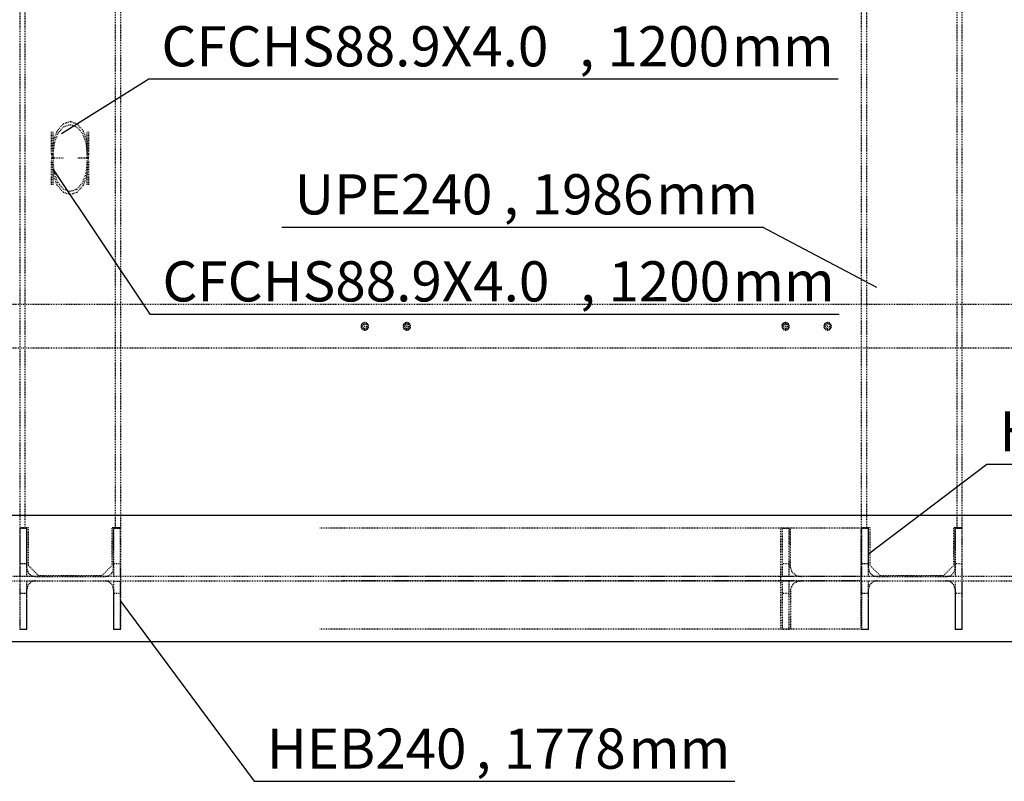
# Model space of a CAD drawing. Units: millimetres. Extents: x 0 to 59450, y 0 to 42050.
# Drawn here: x 43491 to 45831, y 34533 to 36344 of the extents above; entities that cross this region are included whole.
import ezdxf

# ---------------------------------------------------------------- set-up
doc = ezdxf.new("R2010")
doc.units = ezdxf.units.MM
doc.linetypes.add('DXK_LINE_DOT2', pattern=[3.9198, 1.9599, -1.9599])
for name, color, linetype in [('POLDID', 7, 'Continuous'), ('TEKST', 7, 'Continuous'), ('TERAS', 7, 'Continuous')]:
    doc.layers.add(name, color=color, linetype=linetype)
doc.styles.add('Arial Narrow', font='ARIAL.TTF', dxfattribs={"height": 0.2})

# ---------------------------------------------------------------- blocks, each defined once
blk = doc.blocks.new('Part-25923490-11936 - 10805')
at = {"layer": 'TERAS', "color": 174, "linetype": 'DXK_LINE_DOT2'}
for p, q in [((43593.8, 36095.6), (43579.4, 36078.9)), ((43582.2, 36074), (43595.3, 36089.2)), ((43610.8, 36101.4), (43593.8, 36095.6)), ((43595.3, 36089.2), (43610.8, 36094.5)), ((43627.8, 36095.6), (43610.8, 36101.4)), ((43610.8, 36094.5), (43626.3, 36089.2)), ((43626.3, 36089.2), (43639.4, 36074)), ((43642.3, 36078.9), (43627.8, 36095.6)), ((43566.4, 36024.6), (43566.4, 36078.1)), ((43579.4, 36078.9), (43569.8, 36054)), ((43570.4, 36024.6), (43570.4, 36078.1)), ((43573.4, 36051.4), (43582.2, 36074)), ((43639.4, 36074), (43648.2, 36051.4)), ((43651.9, 36054), (43642.3, 36078.9)), ((43651.3, 36024.6), (43651.3, 36078.1)), ((43655.3, 36024.6), (43655.3, 36078.1)), ((43569.8, 36054), (43566.4, 36024.6)), ((43570.4, 36024.6), (43573.4, 36051.4)), ((43648.2, 36051.4), (43651.3, 36024.6)), ((43655.3, 36024.6), (43651.9, 36054)), ((43566.4, 36024.6), (43567.5, 36014.8)), ((43594.3, 36014.8), (43567.5, 36014.8)), ((43571.5, 36014.8), (43570.4, 36024.6)), ((43654.1, 36014.8), (43627.3, 36014.8)), ((43651.3, 36024.6), (43650.1, 36014.8)), ((43654.1, 36014.8), (43655.3, 36024.6))]:
    blk.add_line(p, q, dxfattribs=at)
blk = doc.blocks.new('Part-25923490-11152 - 10805')
at = {"layer": 'TERAS', "color": 174, "linetype": 'DXK_LINE_DOT2'}
for p, q in [((43714.8, 35020.3), (43714.8, 35135.3)), ((43714.8, 35135.3), (43729.8, 35135.3)), ((43729.8, 35135.3), (43729.8, 35020.3)), ((43729.8, 35050.3), (43714.8, 35050.3)), ((43729.8, 35020.3), (43714.8, 35020.3))]:
    blk.add_line(p, q, dxfattribs=at)
blk = doc.blocks.new('Part-25923490-11155 - 10805')
at = {"layer": 'TERAS', "color": 174, "linetype": 'DXK_LINE_DOT2'}
for p, q in [((43714.8, 34894.3), (43714.8, 35009.3)), ((43714.8, 35009.3), (43729.8, 35009.3)), ((43729.8, 35009.3), (43729.8, 34894.3)), ((43729.8, 34979.3), (43714.8, 34979.3)), ((43729.8, 34894.3), (43714.8, 34894.3))]:
    blk.add_line(p, q, dxfattribs=at)
blk = doc.blocks.new('Part-25923490-11163 - 10805')
at = {"layer": 'TERAS', "color": 174, "linetype": 'DXK_LINE_DOT2'}
for p, q in [((43491.8, 35020.3), (43491.8, 35135.3)), ((43491.8, 35135.3), (43506.8, 35135.3)), ((43506.8, 35135.3), (43506.8, 35020.3)), ((43506.8, 35050.3), (43491.8, 35050.3)), ((43506.8, 35020.3), (43491.8, 35020.3))]:
    blk.add_line(p, q, dxfattribs=at)
blk = doc.blocks.new('Part-25923490-12067 - 10805')
at = {"layer": 'TERAS', "color": 174, "linetype": 'DXK_LINE_DOT2'}
for p, q in [((43535.8, 37007.8), (43510.8, 36982.8)), ((43685.8, 37007.8), (43535.8, 37007.8)), ((43710.8, 36982.8), (43685.8, 37007.8)), ((43510.8, 36982.8), (43510.8, 36892.8)), ((43710.8, 36892.8), (43710.8, 36982.8)), ((43490.8, 36892.8), (43490.8, 35136.8)), ((43510.8, 36892.8), (43490.8, 36892.8)), ((43503.3, 36892.8), (43503.3, 35136.8)), ((43730.8, 36892.8), (43710.8, 36892.8)), ((43718.3, 35136.8), (43718.3, 36892.8)), ((43730.8, 35136.8), (43730.8, 36892.8)), ((43490.8, 35136.8), (43510.8, 35136.8)), ((43510.8, 35136.8), (43510.8, 35046.8)), ((43710.8, 35046.8), (43710.8, 35136.8)), ((43710.8, 35136.8), (43730.8, 35136.8)), ((43510.8, 35046.8), (43535.8, 35021.8)), ((43685.8, 35021.8), (43710.8, 35046.8)), ((43685.8, 35021.8), (43535.8, 35021.8))]:
    blk.add_line(p, q, dxfattribs=at)
blk = doc.blocks.new('Part-25923490-13537 - 10805')
at = {"layer": 'TERAS', "color": 174, "linetype": 'DXK_LINE_DOT2'}
for p, q in [((45714.8, 35020.3), (45714.8, 35135.3)), ((45714.8, 35135.3), (45729.8, 35135.3)), ((45729.8, 35135.3), (45729.8, 35020.3)), ((45729.8, 35050.3), (45714.8, 35050.3))]:
    blk.add_line(p, q, dxfattribs=at)
blk = doc.blocks.new('Part-25923490-11847 - 10805')
at = {"layer": 'TERAS', "color": 174, "linetype": 'Continuous'}
for p, q in [((50610.8, 35164.8), (13280.8, 35164.8)), ((50610.8, 34864.8), (15760.8, 34864.8))]:
    blk.add_line(p, q, dxfattribs=at)
at = {"layer": 'TERAS', "color": 174, "linetype": 'DXK_LINE_DOT2'}
for p, q in [((43491.8, 35020.3), (41729.8, 35020.3)), ((43714.8, 35009.3), (41729.8, 35009.3)), ((43714.8, 35020.3), (43506.8, 35020.3)), ((50610.8, 35020.3), (43729.8, 35020.3)), ((50610.8, 35009.3), (43729.8, 35009.3))]:
    blk.add_line(p, q, dxfattribs=at)
blk = doc.blocks.new('Bolt-25923490-268139 - 10805')
at = {"layer": 'POLDID', "color": 246, "linetype": 'DXK_LINE_DOT2'}
for p, q in [((44410.8, 35623.4), (44403.3, 35619.1)), ((44403.3, 35619.1), (44403.3, 35610.4)), ((44410.8, 35615.3), (44410.3, 35615.1)), ((44410.3, 35615.1), (44410.3, 35614.5)), ((44410.3, 35614.5), (44410.8, 35614.2)), ((44418.3, 35619.1), (44410.8, 35623.4)), ((44411.3, 35615.1), (44410.8, 35615.3)), ((44410.8, 35614.2), (44411.3, 35614.5)), ((44411.3, 35614.5), (44411.3, 35615.1)), ((44418.3, 35610.4), (44418.3, 35619.1)), ((45410.8, 35623.4), (45403.3, 35619.1)), ((45403.3, 35619.1), (45403.3, 35610.4)), ((45410.8, 35615.3), (45410.3, 35615.1)), ((45410.3, 35615.1), (45410.3, 35614.5)), ((45410.3, 35614.5), (45410.8, 35614.2)), ((45418.3, 35619.1), (45410.8, 35623.4)), ((45411.3, 35615.1), (45410.8, 35615.3)), ((45410.8, 35614.2), (45411.3, 35614.5)), ((45411.3, 35614.5), (45411.3, 35615.1)), ((45418.3, 35610.4), (45418.3, 35619.1)), ((44403.3, 35610.4), (44410.8, 35606.1)), ((44410.8, 35606.1), (44418.3, 35610.4)), ((45403.3, 35610.4), (45410.8, 35606.1)), ((45410.8, 35606.1), (45418.3, 35610.4))]:
    blk.add_line(p, q, dxfattribs=at)
for centre, radius, start, end in [((44410.8, 35614.8), 9, 162, 342), ((44410.8, 35614.8), 9, 342, 162), ((44410.8, 35614.8), 5, 120, 300), ((44410.8, 35614.8), 5, 300, 120), ((44410.8, 35614.8), 0.5, 120, 300), ((44410.8, 35614.8), 0.5, 300, 120), ((45410.8, 35614.8), 9, 162, 342), ((45410.8, 35614.8), 9, 342, 162), ((45410.8, 35614.8), 5, 120, 300), ((45410.8, 35614.8), 5, 300, 120), ((45410.8, 35614.8), 0.5, 120, 300), ((45410.8, 35614.8), 0.5, 300, 120)]:
    blk.add_arc(centre, radius, start, end, dxfattribs=at)
blk = doc.blocks.new('Part-25923490-11748 - 10805')
at = {"layer": 'TERAS', "color": 174, "linetype": 'DXK_LINE_DOT2'}
for p, q in [((43507.8, 35134.8), (43490.8, 35134.8)), ((43490.8, 35134.8), (43490.8, 34894.8)), ((43507.8, 35040.8), (43507.8, 35134.8)), ((43713.8, 35040.8), (43713.8, 35134.8)), ((43730.8, 35134.8), (43713.8, 35134.8)), ((43730.8, 34894.8), (43730.8, 35134.8)), ((43507.8, 35040.8), (43509.4, 35032.7)), ((43712.2, 35032.7), (43713.8, 35040.8)), ((43520.8, 35021.4), (43528.8, 35019.8)), ((43528.8, 35009.8), (43520.8, 35008.2)), ((43528.8, 35019.8), (43692.8, 35019.8)), ((43528.8, 35009.8), (43692.8, 35009.8)), ((43692.8, 35019.8), (43700.9, 35021.4)), ((43700.9, 35008.2), (43692.8, 35009.8)), ((43509.4, 34996.8), (43507.8, 34988.8)), ((43507.8, 34894.8), (43507.8, 34988.8)), ((43713.8, 34988.8), (43712.2, 34996.8)), ((43713.8, 34988.8), (43713.8, 34894.8)), ((43490.8, 34894.8), (43507.8, 34894.8)), ((43713.8, 34894.8), (43730.8, 34894.8))]:
    blk.add_line(p, q, dxfattribs=at)
for centre, start, end in [((43528.8, 35040.8), 202.5, 247.5), ((43692.8, 35040.8), 292.5, 337.5), ((43528.8, 34988.8), 112.5, 157.5), ((43692.8, 34988.8), 22.5, 67.5)]:
    blk.add_arc(centre, 21, start, end, dxfattribs=at)
blk = doc.blocks.new('Part-25923490-11873 - 10805')
at = {"layer": 'TERAS', "color": 174, "linetype": 'DXK_LINE_DOT2'}
for p, q in [((45507.8, 35134.8), (45490.8, 35134.8)), ((45490.8, 35134.8), (45490.8, 34894.8)), ((45507.8, 35040.8), (45507.8, 35134.8)), ((45713.8, 35040.8), (45713.8, 35134.8)), ((45730.8, 35134.8), (45713.8, 35134.8)), ((45730.8, 34894.8), (45730.8, 35134.8)), ((45507.8, 35040.8), (45509.4, 35032.7)), ((45712.2, 35032.7), (45713.8, 35040.8)), ((45520.8, 35021.4), (45528.8, 35019.8)), ((45528.8, 35009.8), (45520.8, 35008.2)), ((45528.8, 35019.8), (45692.8, 35019.8)), ((45528.8, 35009.8), (45692.8, 35009.8)), ((45692.8, 35019.8), (45700.9, 35021.4)), ((45700.9, 35008.2), (45692.8, 35009.8)), ((45509.4, 34996.8), (45507.8, 34988.8)), ((45507.8, 34894.8), (45507.8, 34988.8)), ((45713.8, 34988.8), (45712.2, 34996.8)), ((45713.8, 34988.8), (45713.8, 34894.8)), ((45490.8, 34894.8), (45507.8, 34894.8)), ((45713.8, 34894.8), (45730.8, 34894.8))]:
    blk.add_line(p, q, dxfattribs=at)
for centre, start, end in [((45528.8, 35040.8), 202.5, 247.5), ((45692.8, 35040.8), 292.5, 337.5), ((45528.8, 34988.8), 112.5, 157.5), ((45692.8, 34988.8), 22.5, 67.5)]:
    blk.add_arc(centre, 21, start, end, dxfattribs=at)
blk = doc.blocks.new('Part-25923490-11878 - 10805')
at = {"layer": 'TERAS', "color": 174, "linetype": 'DXK_LINE_DOT2'}
for p, q in [((45490.8, 35134.8), (44204, 35134.8)), ((45299.3, 34894.8), (45299.3, 35134.8)), ((45322.9, 35040.8), (45322.9, 35134.8)), ((45490.8, 34894.8), (45490.8, 35134.8)), ((45322.9, 35040.8), (45325.2, 35032.7)), ((45490.8, 35019.8), (44256.8, 35019.8)), ((45490.8, 35009.8), (44256.8, 35009.8)), ((45340.9, 35021.4), (45352.1, 35019.8)), ((45352.1, 35009.8), (45340.9, 35008.2)), ((45325.2, 34996.8), (45322.9, 34988.8)), ((45322.9, 34988.8), (45322.9, 34894.8)), ((45490.8, 34894.8), (44204, 34894.8))]:
    blk.add_line(p, q, dxfattribs=at)
for centre, start, end in [((45347.5, 35047.2), 212.8194, 255.7046), ((45347.5, 34982.4), 104.2954, 147.1806)]:
    blk.add_arc(centre, 26.6, start, end, dxfattribs=at)
blk = doc.blocks.new('Part-25923490-11941 - 10805')
at = {"layer": 'TERAS', "color": 174, "linetype": 'DXK_LINE_DOT2'}
for p, q in [((43566.4, 36004.9), (43567.5, 36014.8)), ((43570.4, 36004.9), (43571.5, 36014.8)), ((43650.1, 36014.8), (43651.3, 36004.9)), ((43655.3, 36004.9), (43654.1, 36014.8)), ((43566.4, 35951.4), (43566.4, 36004.9)), ((43566.4, 36004.9), (43569.8, 35975.5)), ((43570.4, 35951.4), (43570.4, 36004.9)), ((43573.4, 35978.2), (43570.4, 36004.9)), ((43651.3, 36004.9), (43648.2, 35978.2)), ((43651.3, 35951.4), (43651.3, 36004.9)), ((43651.9, 35975.5), (43655.3, 36004.9)), ((43655.3, 35951.4), (43655.3, 36004.9)), ((43569.8, 35975.5), (43579.4, 35950.6)), ((43582.2, 35955.5), (43573.4, 35978.2)), ((43648.2, 35978.2), (43639.4, 35955.5)), ((43642.3, 35950.6), (43651.9, 35975.5)), ((43579.4, 35950.6), (43593.8, 35934)), ((43595.3, 35940.4), (43582.2, 35955.5)), ((43610.8, 35935.1), (43595.3, 35940.4)), ((43626.3, 35940.4), (43610.8, 35935.1)), ((43639.4, 35955.5), (43626.3, 35940.4)), ((43627.8, 35934), (43642.3, 35950.6)), ((43593.8, 35934), (43610.8, 35928.2)), ((43610.8, 35928.2), (43627.8, 35934))]:
    blk.add_line(p, q, dxfattribs=at)
blk = doc.blocks.new('Part-25923490-12202 - 10805')
at = {"layer": 'TERAS', "color": 174, "linetype": 'DXK_LINE_DOT2'}
for p, q in [((45535.8, 37007.8), (45510.8, 36982.8)), ((45685.8, 37007.8), (45535.8, 37007.8)), ((45710.8, 36982.8), (45685.8, 37007.8)), ((45510.8, 36982.8), (45510.8, 36892.8)), ((45710.8, 36892.8), (45710.8, 36982.8)), ((45490.8, 36892.8), (45490.8, 35136.8)), ((45510.8, 36892.8), (45490.8, 36892.8)), ((45503.3, 36892.8), (45503.3, 35136.8)), ((45730.8, 36892.8), (45710.8, 36892.8)), ((45718.3, 35136.8), (45718.3, 36892.8)), ((45730.8, 35136.8), (45730.8, 36892.8)), ((45490.8, 35136.8), (45510.8, 35136.8)), ((45510.8, 35136.8), (45510.8, 35046.8)), ((45710.8, 35046.8), (45710.8, 35136.8)), ((45710.8, 35136.8), (45730.8, 35136.8)), ((45510.8, 35046.8), (45535.8, 35021.8)), ((45685.8, 35021.8), (45710.8, 35046.8)), ((45685.8, 35021.8), (45535.8, 35021.8))]:
    blk.add_line(p, q, dxfattribs=at)
blk = doc.blocks.new('Part-25923490-13364 - 10805')
at = {"layer": 'TERAS', "color": 174, "linetype": 'DXK_LINE_DOT2'}
for p, q in [((45303.6, 34894.3), (45303.6, 35009.3)), ((45318.6, 35009.3), (45318.6, 34894.3)), ((45318.6, 34979.3), (45303.6, 34979.3)), ((45318.6, 34894.3), (45303.6, 34894.3))]:
    blk.add_line(p, q, dxfattribs=at)
blk = doc.blocks.new('Part-25923490-13496 - 10805')
at = {"layer": 'TERAS', "color": 174, "linetype": 'DXK_LINE_DOT2'}
for p, q in [((45714.8, 34894.3), (45714.8, 35009.3)), ((45729.8, 35009.3), (45729.8, 34894.3)), ((45729.8, 34979.3), (45714.8, 34979.3)), ((45729.8, 34894.3), (45714.8, 34894.3))]:
    blk.add_line(p, q, dxfattribs=at)
blk = doc.blocks.new('Part-25923490-13504 - 10805')
at = {"layer": 'TERAS', "color": 174, "linetype": 'DXK_LINE_DOT2'}
for p, q in [((45491.8, 35020.3), (45491.8, 35135.3)), ((45491.8, 35135.3), (45506.8, 35135.3)), ((45506.8, 35135.3), (45506.8, 35020.3)), ((45506.8, 35050.3), (45491.8, 35050.3))]:
    blk.add_line(p, q, dxfattribs=at)
blk = doc.blocks.new('Part-25923490-13507 - 10805')
at = {"layer": 'TERAS', "color": 174, "linetype": 'DXK_LINE_DOT2'}
for p, q in [((45491.8, 34894.3), (45491.8, 35009.3)), ((45506.8, 35009.3), (45506.8, 34894.3)), ((45506.8, 34979.3), (45491.8, 34979.3)), ((45506.8, 34894.3), (45491.8, 34894.3))]:
    blk.add_line(p, q, dxfattribs=at)
blk = doc.blocks.new('Part-25923490-13515 - 10805')
at = {"layer": 'TERAS', "color": 174, "linetype": 'DXK_LINE_DOT2'}
for p, q in [((45303.6, 35020.3), (45303.6, 35135.3)), ((45303.6, 35135.3), (45318.6, 35135.3)), ((45318.6, 35135.3), (45318.6, 35020.3)), ((45318.6, 35050.3), (45303.6, 35050.3))]:
    blk.add_line(p, q, dxfattribs=at)
blk = doc.blocks.new('Part-25923490-13518 - 10805')
at = {"layer": 'TERAS', "color": 174, "linetype": 'DXK_LINE_DOT2'}
for p, q in [((43491.8, 34894.3), (43491.8, 35009.3)), ((43506.8, 35009.3), (43506.8, 34894.3)), ((43506.8, 34979.3), (43491.8, 34979.3)), ((43506.8, 34894.3), (43491.8, 34894.3))]:
    blk.add_line(p, q, dxfattribs=at)
blk = doc.blocks.new('Part-25923490-268137 - 10805')
at = {"layer": 'TERAS', "color": 174, "linetype": 'DXK_LINE_DOT2'}
for p, q in [((49760.8, 35666.8), (13010.7, 35666.8)), ((49760.8, 35562.8), (13010.7, 35562.8))]:
    blk.add_line(p, q, dxfattribs=at)
blk = doc.blocks.new('Bolt-25923490-268140 - 10805')
at = {"layer": 'POLDID', "color": 246, "linetype": 'DXK_LINE_DOT2'}
for p, q in [((44310.8, 35623.4), (44303.3, 35619.1)), ((44303.3, 35619.1), (44303.3, 35610.4)), ((44310.8, 35615.3), (44310.3, 35615.1)), ((44310.3, 35615.1), (44310.3, 35614.5)), ((44310.3, 35614.5), (44310.8, 35614.2)), ((44318.3, 35619.1), (44310.8, 35623.4)), ((44311.3, 35615.1), (44310.8, 35615.3)), ((44310.8, 35614.2), (44311.3, 35614.5)), ((44311.3, 35614.5), (44311.3, 35615.1)), ((44318.3, 35610.4), (44318.3, 35619.1)), ((45310.8, 35623.4), (45303.3, 35619.1)), ((45303.3, 35619.1), (45303.3, 35610.4)), ((45310.8, 35615.3), (45310.3, 35615.1)), ((45310.3, 35615.1), (45310.3, 35614.5)), ((45310.3, 35614.5), (45310.8, 35614.2)), ((45318.3, 35619.1), (45310.8, 35623.4)), ((45311.3, 35615.1), (45310.8, 35615.3)), ((45310.8, 35614.2), (45311.3, 35614.5)), ((45311.3, 35614.5), (45311.3, 35615.1)), ((45318.3, 35610.4), (45318.3, 35619.1)), ((44303.3, 35610.4), (44310.8, 35606.1)), ((44310.8, 35606.1), (44318.3, 35610.4)), ((45303.3, 35610.4), (45310.8, 35606.1)), ((45310.8, 35606.1), (45318.3, 35610.4))]:
    blk.add_line(p, q, dxfattribs=at)
for centre, radius, start, end in [((44310.8, 35614.8), 9, 162, 342), ((44310.8, 35614.8), 9, 342, 162), ((44310.8, 35614.8), 5, 120, 300), ((44310.8, 35614.8), 5, 300, 120), ((44310.8, 35614.8), 0.5, 120, 300), ((44310.8, 35614.8), 0.5, 300, 120), ((45310.8, 35614.8), 9, 162, 342), ((45310.8, 35614.8), 9, 342, 162), ((45310.8, 35614.8), 5, 120, 300), ((45310.8, 35614.8), 5, 300, 120), ((45310.8, 35614.8), 0.5, 120, 300), ((45310.8, 35614.8), 0.5, 300, 120)]:
    blk.add_arc(centre, radius, start, end, dxfattribs=at)
blk = doc.blocks.new('Mark-25923490-11932 - 10805')
at = {"layer": 'TEKST', "color": 7, "linetype": 'Continuous'}
for p, q in [((43589.9, 36073.5), (43797.7, 36202.8)), ((43797.7, 36202.8), (45435.9, 36202.8))]:
    blk.add_line(p, q, dxfattribs=at)
at = {"color": 0}
for points in [[(44820.3, 36232.8), (44820.3, 36332.8), (43827.7, 36332.8), (43827.7, 36232.8)], [(45183.8, 36232.8), (45183.8, 36332.8), (44887.4, 36332.8), (44887.4, 36232.8)]]:
    blk.add_wipeout(points, dxfattribs=at).dxf.layer = 'TEKST'
for points in [[(44820.3, 36232.8), (44820.3, 36332.8), (43827.7, 36332.8), (43827.7, 36232.8)], [(45183.8, 36232.8), (45183.8, 36332.8), (44887.4, 36332.8), (44887.4, 36232.8)]]:
    blk.add_wipeout(points, dxfattribs=at).dxf.layer = 'TEKST'
at = {"layer": 'TEKST', "color": 7, "style": 'Arial Narrow'}
for s, height, p in [('CFCHS88.9X4.0', 95.508, (43827.7, 36232.8)), ('1200', 95.51, (44887.4, 36232.8))]:
    blk.add_text(s, height=height, dxfattribs=at).set_placement(p)
at = {"color": 0}
for points in [[(44857.4, 36232.8), (44857.4, 36332.8), (44820.3, 36332.8), (44820.3, 36232.8)], [(45405.9, 36232.8), (45405.9, 36332.8), (45183.8, 36332.8), (45183.8, 36232.8)]]:
    blk.add_wipeout(points, dxfattribs=at).dxf.layer = 'TEKST'
for points in [[(44857.4, 36232.8), (44857.4, 36332.8), (44820.3, 36332.8), (44820.3, 36232.8)], [(45405.9, 36232.8), (45405.9, 36332.8), (45183.8, 36332.8), (45183.8, 36232.8)]]:
    blk.add_wipeout(points, dxfattribs=at).dxf.layer = 'TEKST'
at = {"layer": 'TEKST', "color": 7, "style": 'Arial Narrow'}
for s, height, p in [('mm', 95.51, (45183.8, 36232.8)), (',', 95.5, (44820.3, 36232.8))]:
    blk.add_text(s, height=height, dxfattribs=at).set_placement(p)
blk = doc.blocks.new('Mark-25923490-11869 - 10805')
at = {"layer": 'TEKST', "color": 7, "linetype": 'Continuous'}
for p, q in [((45507.8, 35074), (45789.2, 35287.3)), ((45789.2, 35287.3), (46931.2, 35287.3))]:
    blk.add_line(p, q, dxfattribs=at)
at = {"color": 0}
for points in [[(46315.6, 35317.3), (46315.6, 35417.3), (45819.2, 35417.3), (45819.2, 35317.3)], [(46679.1, 35317.3), (46679.1, 35417.3), (46382.6, 35417.3), (46382.6, 35317.3)]]:
    blk.add_wipeout(points, dxfattribs=at).dxf.layer = 'TEKST'
for points in [[(46315.6, 35317.3), (46315.6, 35417.3), (45819.2, 35417.3), (45819.2, 35317.3)], [(46679.1, 35317.3), (46679.1, 35417.3), (46382.6, 35417.3), (46382.6, 35317.3)]]:
    blk.add_wipeout(points, dxfattribs=at).dxf.layer = 'TEKST'
at = {"layer": 'TEKST', "color": 7, "style": 'Arial Narrow'}
for s, p in [('HEB240', (45819.2, 35317.3)), ('1680', (46382.6, 35317.3))]:
    blk.add_text(s, height=95.51, dxfattribs=at).set_placement(p)
at = {"color": 0}
for points in [[(46352.6, 35317.3), (46352.6, 35417.3), (46315.6, 35417.3), (46315.6, 35317.3)], [(46901.2, 35317.3), (46901.2, 35417.3), (46679.1, 35417.3), (46679.1, 35317.3)]]:
    blk.add_wipeout(points, dxfattribs=at).dxf.layer = 'TEKST'
for points in [[(46352.6, 35317.3), (46352.6, 35417.3), (46315.6, 35417.3), (46315.6, 35317.3)], [(46901.2, 35317.3), (46901.2, 35417.3), (46679.1, 35417.3), (46679.1, 35317.3)]]:
    blk.add_wipeout(points, dxfattribs=at).dxf.layer = 'TEKST'
at = {"layer": 'TEKST', "color": 7, "style": 'Arial Narrow'}
for s, height, p in [('mm', 95.51, (46679.1, 35317.3)), (',', 95.5, (46315.6, 35317.3))]:
    blk.add_text(s, height=height, dxfattribs=at).set_placement(p)
blk = doc.blocks.new('Mark-25923490-11937 - 10805')
at = {"layer": 'TEKST', "color": 7, "linetype": 'Continuous'}
for p, q in [((43570.3, 35988), (43800.1, 35643.9)), ((43800.1, 35643.9), (45438.3, 35643.9))]:
    blk.add_line(p, q, dxfattribs=at)
at = {"color": 0}
for points in [[(44822.7, 35673.9), (44822.7, 35773.9), (43830.1, 35773.9), (43830.1, 35673.9)], [(45186.2, 35673.9), (45186.2, 35773.9), (44889.7, 35773.9), (44889.7, 35673.9)]]:
    blk.add_wipeout(points, dxfattribs=at).dxf.layer = 'TEKST'
for points in [[(44822.7, 35673.9), (44822.7, 35773.9), (43830.1, 35773.9), (43830.1, 35673.9)], [(45186.2, 35673.9), (45186.2, 35773.9), (44889.7, 35773.9), (44889.7, 35673.9)]]:
    blk.add_wipeout(points, dxfattribs=at).dxf.layer = 'TEKST'
at = {"layer": 'TEKST', "color": 7, "style": 'Arial Narrow'}
for s, height, p in [('CFCHS88.9X4.0', 95.508, (43830.1, 35673.9)), ('1200', 95.51, (44889.7, 35673.9))]:
    blk.add_text(s, height=height, dxfattribs=at).set_placement(p)
at = {"color": 0}
for points in [[(44859.7, 35673.9), (44859.7, 35773.9), (44822.7, 35773.9), (44822.7, 35673.9)], [(45408.3, 35673.9), (45408.3, 35773.9), (45186.2, 35773.9), (45186.2, 35673.9)]]:
    blk.add_wipeout(points, dxfattribs=at).dxf.layer = 'TEKST'
for points in [[(44859.7, 35673.9), (44859.7, 35773.9), (44822.7, 35773.9), (44822.7, 35673.9)], [(45408.3, 35673.9), (45408.3, 35773.9), (45186.2, 35773.9), (45186.2, 35673.9)]]:
    blk.add_wipeout(points, dxfattribs=at).dxf.layer = 'TEKST'
at = {"layer": 'TEKST', "color": 7, "style": 'Arial Narrow'}
for s, height, p in [('mm', 95.51, (45186.2, 35673.9)), (',', 95.5, (44822.7, 35673.9))]:
    blk.add_text(s, height=height, dxfattribs=at).set_placement(p)
blk = doc.blocks.new('Mark-25923490-11744 - 10805')
at = {"layer": 'TEKST', "color": 7, "linetype": 'Continuous'}
for p, q in [((43730.8, 34960.4), (44048.3, 34533.1)), ((44048.3, 34533.1), (45190.2, 34533.1))]:
    blk.add_line(p, q, dxfattribs=at)
at = {"color": 0}
for points in [[(44574.7, 34563.1), (44574.7, 34663.1), (44078.3, 34663.1), (44078.3, 34563.1)], [(44938.2, 34563.1), (44938.2, 34663.1), (44641.7, 34663.1), (44641.7, 34563.1)]]:
    blk.add_wipeout(points, dxfattribs=at).dxf.layer = 'TEKST'
for points in [[(44574.7, 34563.1), (44574.7, 34663.1), (44078.3, 34663.1), (44078.3, 34563.1)], [(44938.2, 34563.1), (44938.2, 34663.1), (44641.7, 34663.1), (44641.7, 34563.1)]]:
    blk.add_wipeout(points, dxfattribs=at).dxf.layer = 'TEKST'
at = {"layer": 'TEKST', "color": 7, "style": 'Arial Narrow'}
for s, p in [('HEB240', (44078.3, 34563.1)), ('1778', (44641.7, 34563.1))]:
    blk.add_text(s, height=95.51, dxfattribs=at).set_placement(p)
at = {"color": 0}
for points in [[(44611.7, 34563.1), (44611.7, 34663.1), (44574.7, 34663.1), (44574.7, 34563.1)], [(45160.2, 34563.1), (45160.2, 34663.1), (44938.2, 34663.1), (44938.2, 34563.1)]]:
    blk.add_wipeout(points, dxfattribs=at).dxf.layer = 'TEKST'
for points in [[(44611.7, 34563.1), (44611.7, 34663.1), (44574.7, 34663.1), (44574.7, 34563.1)], [(45160.2, 34563.1), (45160.2, 34663.1), (44938.2, 34663.1), (44938.2, 34563.1)]]:
    blk.add_wipeout(points, dxfattribs=at).dxf.layer = 'TEKST'
at = {"layer": 'TEKST', "color": 7, "style": 'Arial Narrow'}
for s, height, p in [('mm', 95.51, (44938.2, 34563.1)), (',', 95.5, (44574.7, 34563.1))]:
    blk.add_text(s, height=height, dxfattribs=at).set_placement(p)
blk = doc.blocks.new('Mark-25923490-12198 - 10805')
at = {"layer": 'TEKST', "color": 7, "linetype": 'Continuous'}
for p in [(44113.9, 35850.9), (45528.1, 35706.9)]:
    blk.add_line(p, (45255.8, 35850.9), dxfattribs=at)
at = {"color": 0}
for points in [[(44640.3, 35880.9), (44640.3, 35980.9), (44143.9, 35980.9), (44143.9, 35880.9)], [(45003.8, 35880.9), (45003.8, 35980.9), (44707.3, 35980.9), (44707.3, 35880.9)]]:
    blk.add_wipeout(points, dxfattribs=at).dxf.layer = 'TEKST'
for points in [[(44640.3, 35880.9), (44640.3, 35980.9), (44143.9, 35980.9), (44143.9, 35880.9)], [(45003.8, 35880.9), (45003.8, 35980.9), (44707.3, 35980.9), (44707.3, 35880.9)]]:
    blk.add_wipeout(points, dxfattribs=at).dxf.layer = 'TEKST'
at = {"layer": 'TEKST', "color": 7, "style": 'Arial Narrow'}
for s, p in [('UPE240', (44143.9, 35880.9)), ('1986', (44707.3, 35880.9))]:
    blk.add_text(s, height=95.51, dxfattribs=at).set_placement(p)
at = {"color": 0}
for points in [[(44677.3, 35880.9), (44677.3, 35980.9), (44640.3, 35980.9), (44640.3, 35880.9)], [(45225.8, 35880.9), (45225.8, 35980.9), (45003.8, 35980.9), (45003.8, 35880.9)]]:
    blk.add_wipeout(points, dxfattribs=at).dxf.layer = 'TEKST'
for points in [[(44677.3, 35880.9), (44677.3, 35980.9), (44640.3, 35980.9), (44640.3, 35880.9)], [(45225.8, 35880.9), (45225.8, 35980.9), (45003.8, 35980.9), (45003.8, 35880.9)]]:
    blk.add_wipeout(points, dxfattribs=at).dxf.layer = 'TEKST'
at = {"layer": 'TEKST', "color": 7, "style": 'Arial Narrow'}
for s, height, p in [('mm', 95.51, (45003.8, 35880.9)), (',', 95.5, (44640.3, 35880.9))]:
    blk.add_text(s, height=height, dxfattribs=at).set_placement(p)

msp = doc.modelspace()

# ---------------------------------------------------------------- block references
for name in ['Part-25923490-12067 - 10805', 'Part-25923490-12202 - 10805', 'Part-25923490-11936 - 10805', 'Part-25923490-11941 - 10805', 'Part-25923490-268137 - 10805', 'Bolt-25923490-268140 - 10805', 'Bolt-25923490-268139 - 10805', 'Part-25923490-11847 - 10805', 'Part-25923490-11748 - 10805', 'Part-25923490-11163 - 10805', 'Part-25923490-11152 - 10805', 'Part-25923490-11878 - 10805', 'Part-25923490-13515 - 10805', 'Part-25923490-11873 - 10805', 'Part-25923490-13504 - 10805', 'Part-25923490-13537 - 10805', 'Part-25923490-13518 - 10805', 'Part-25923490-11155 - 10805', 'Part-25923490-13364 - 10805', 'Part-25923490-13507 - 10805', 'Part-25923490-13496 - 10805']:
    msp.add_blockref(name, (0, 0))

# ---------------------------------------------------------------- next in the draw order: block references
for name in ['Mark-25923490-11932 - 10805', 'Mark-25923490-11937 - 10805', 'Mark-25923490-11869 - 10805', 'Mark-25923490-11744 - 10805']:
    msp.add_blockref(name, (0, 0))

# ---------------------------------------------------------------- next in the draw order: block references
msp.add_blockref('Mark-25923490-12198 - 10805', (0, 0))

doc.saveas('drawing.dxf')
